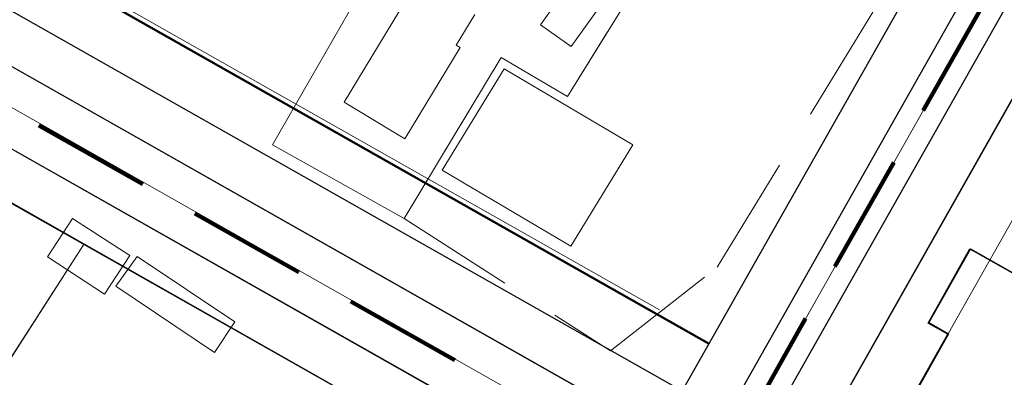
# Model space of a CAD drawing. Units: millimetres. Extents: x 12390 to 13663, y 12254 to 13216.
# Drawn here: x 12977 to 13059, y 12744 to 12774 of the extents above; entities that cross this region are included whole.
import ezdxf

# ---------------------------------------------------------------- set-up
doc = ezdxf.new("R2010")
doc.units = ezdxf.units.MM
doc.header["$LTSCALE"] = 20
doc.header["$MEASUREMENT"] = 0
for name, pattern in [('DASHED', [0.75, 0.5, -0.25]), ('DASHED2', [0.375, 0.25, -0.125]), ('Осевая', [30.5, 24, -3, 0.5, -3])]:
    doc.linetypes.add(name, pattern=pattern)
for name, color, linetype in [('1', 7, 'Continuous'), ('_Дороги', 7, 'Continuous'), ('Границы ОКС', 7, 'Continuous')]:
    doc.layers.add(name, color=color, linetype=linetype)
for name, color, linetype, lineweight in [('Жилая улица', 7, 'DASHED2', 100), ('Кадастровая нарезка', 90, 'ПОЛОСА ОТВОДА', 80), ('Линия застройки', 5, 'Continuous', 0), ('пешеходная часть', 7, 'Continuous', 0), ('проект', 1, 'Continuous', 40), ('Рамка', 7, 'Continuous', 13), ('Строения_сущ', 7, 'Continuous', 0), ('Участки_', 7, 'Continuous', 0)]:
    doc.layers.add(name, color=color, linetype=linetype, lineweight=lineweight)
doc.linetypes.add('ПОЛОСА ОТВОДА', pattern='A,15,-0.2588,[130,ltypeshp.shx,S=1,R=330,X=0,Y=0],-0.5,[130,ltypeshp.shx,S=1,R=90,X=0,Y=-0.88],-0.5,[130,ltypeshp.shx,S=1,R=30,X=0,Y=0],-0.2588,0,0,0,0,0,0,0,0,0,0,0', length=16.5176)

msp = doc.modelspace()

# ---------------------------------------------------------------- linework, layer by layer
at = {"layer": '1', "color": 1, "lineweight": 30, "ltscale": 5}
for p, q in [((13067.904, 12805.786), (13032.214, 12742.75)), ((13078.256, 12799.715), (13042.657, 12736.838)), ((13042.63, 12736.794), (13060.187, 12767.803)), ((13042.63, 12736.794), (13060.187, 12767.803)), ((13060.17, 12767.774), (13042.63, 12736.794)), ((13060.17, 12767.774), (13042.63, 12736.794))]:
    msp.add_line(p, q, dxfattribs=at)
for points in [[(12828.396, 12842.057), (13053.73, 12714.48)], [(12867.278, 12836.131), (13032.214, 12742.75)]]:
    msp.add_lwpolyline(points, dxfattribs=at)
at = {"layer": '_Дороги', "lineweight": 30, "ltscale": 5}
for p, q in [((12854.825, 12831.647), (13053.444, 12719.185)), ((13029.568, 12739.599), (12866.757, 12831.786)), ((13030.221, 12739.23), (12904.863, 12810.209)), ((12960.566, 12771.775), (13011.478, 12742.947)), ((12960.566, 12771.775), (13011.478, 12742.947))]:
    msp.add_line(p, q, dxfattribs=at)
for points in [[(12871.701, 12828.986), (12866.757, 12831.786, -0.215953), (12864.325, 12835.12), (12861.364, 12849.376, -0.242992), (12862.596, 12853.796), (12906.099, 12900.619, -0.351649), (12912.291, 12901.529), (13069.226, 12809.489, -0.409754), (13071.047, 12802.713), (13036.383, 12741.487)], [(13039.429, 12739.762), (13073.992, 12800.809, -0.418687), (13080.872, 12802.659), (13236.497, 12711.387, -0.415197), (13239.337, 12700.416), (13210.086, 12650.922)]]:
    msp.add_lwpolyline(points, format="xyb", dxfattribs=at)
at = {"layer": 'Границы ОКС', "color": 2}
msp.add_lwpolyline([(13063.65, 12728.44), (13048.51, 12736.98), (13054.44, 12747.49), (13052.79, 12748.42), (13056.3, 12754.64), (13056.3, 12754.64), (13066.79, 12748.72)], dxfattribs=at)
at = {"layer": 'Жилая улица', "color": 253, "linetype": 'DASHED'}
msp.add_lwpolyline([(13116.437, 12879.33), (13033.964, 12733.663)], dxfattribs=at)
at = {"layer": 'Жилая улица', "linetype": 'DASHED'}
msp.add_lwpolyline([(12913.002, 12801.806), (13193.618, 12643.57)], dxfattribs=at)
at = {"layer": 'Кадастровая нарезка', "color": 3, "lineweight": 50}
msp.add_lwpolyline([(12840.537, 12856.485), (13034.45, 12746.699)], dxfattribs=at)
at = {"layer": 'Линия застройки', "linetype": 'Continuous'}
for p, q in [((12863.368, 12844.048), (13030.304, 12749.525)), ((12863.368, 12844.048), (13030.304, 12749.525)), ((13081.07, 12794.54), (13049.447, 12738.686)), ((13081.07, 12794.54), (13049.447, 12738.686))]:
    msp.add_line(p, q, dxfattribs=at)
at = {"layer": 'пешеходная часть', "linetype": 'Continuous'}
for p, q in [((12904.863, 12810.209), (13030.221, 12739.23)), ((12904.863, 12810.209), (13030.221, 12739.23)), ((13010.683, 12743.398), (12960.566, 12771.775)), ((13010.683, 12743.398), (12960.566, 12771.775))]:
    msp.add_line(p, q, dxfattribs=at)
at = {"layer": 'проект', "color": 253, "linetype": 'Осевая', "lineweight": 13, "ltscale": 0.2}
for p, q in [((13116.437, 12879.33), (13005.201, 12682.86)), ((12862.125, 12830.961), (13205.177, 12636.719))]:
    msp.add_line(p, q, dxfattribs=at)
at = {"layer": 'Рамка', "linetype": 'Continuous'}
msp.add_line((12978.147, 12761.82), (13009.766, 12743.917), dxfattribs=at)
msp.add_line((12978.147, 12761.82), (13009.766, 12743.917), dxfattribs=at)
at = {"layer": 'Строения_сущ', "linetype": 'Continuous'}
for p, q in [((13023.77, 12778.2), (13020.35, 12773.38)), ((13023.77, 12778.2), (13020.35, 12773.38)), ((13022.92, 12771.56), (13026.34, 12776.38)), ((13022.92, 12771.56), (13026.34, 12776.38)), ((13008.52, 12774.56), (13003.89, 12766.91)), ((13008.52, 12774.56), (13003.89, 12766.91)), ((13008.52, 12774.56), (13003.89, 12766.91)), ((13008.52, 12774.56), (13003.89, 12766.91)), ((13013.29, 12771.68), (13014.85, 12774.24)), ((13013.29, 12771.68), (13014.85, 12774.24)), ((13013.29, 12771.68), (13014.85, 12774.24)), ((13013.29, 12771.68), (13014.85, 12774.24)), ((13020.35, 12773.38), (13022.92, 12771.56)), ((13020.35, 12773.38), (13022.92, 12771.56)), ((13008.99, 12763.83), (13013.61, 12771.48)), ((13008.99, 12763.83), (13013.61, 12771.48)), ((13008.99, 12763.83), (13013.61, 12771.48)), ((13008.99, 12763.83), (13013.61, 12771.48)), ((13013.61, 12771.48), (13013.29, 12771.68)), ((13013.61, 12771.48), (13013.29, 12771.68)), ((13013.61, 12771.48), (13013.29, 12771.68)), ((13013.61, 12771.48), (13013.29, 12771.68)), ((13017.29, 12769.69), (13012.11, 12761.21)), ((13017.29, 12769.69), (13012.11, 12761.21)), ((13017.29, 12769.69), (13012.11, 12761.21)), ((13017.29, 12769.69), (13012.11, 12761.21)), ((13028.07, 12763.35), (13017.29, 12769.69)), ((13028.07, 12763.35), (13017.29, 12769.69)), ((13028.07, 12763.35), (13017.29, 12769.69)), ((13028.07, 12763.35), (13017.29, 12769.69)), ((13003.89, 12766.91), (13008.99, 12763.83)), ((13003.89, 12766.91), (13008.99, 12763.83)), ((13003.89, 12766.91), (13008.99, 12763.83)), ((13003.89, 12766.91), (13008.99, 12763.83)), ((13022.89, 12754.87), (13028.07, 12763.35)), ((13022.89, 12754.87), (13028.07, 12763.35)), ((13022.89, 12754.87), (13028.07, 12763.35)), ((13022.89, 12754.87), (13028.07, 12763.35)), ((13012.11, 12761.21), (13022.89, 12754.87)), ((13012.11, 12761.21), (13022.89, 12754.87)), ((13012.11, 12761.21), (13022.89, 12754.87)), ((13012.11, 12761.21), (13022.89, 12754.87)), ((12981.152, 12757.187), (12979.064, 12753.969)), ((12981.152, 12757.187), (12979.064, 12753.969)), ((12985.954, 12754.071), (12981.152, 12757.187)), ((12985.954, 12754.071), (12981.152, 12757.187)), ((13056.361, 12754.646), (13052.869, 12748.463)), ((13056.361, 12754.646), (13052.869, 12748.463)), ((13056.361, 12754.646), (13052.869, 12748.463)), ((13056.361, 12754.646), (13052.869, 12748.463)), ((13066.794, 12748.754), (13056.361, 12754.646)), ((13066.794, 12748.754), (13056.361, 12754.646)), ((13066.794, 12748.754), (13056.361, 12754.646)), ((13066.794, 12748.754), (13056.361, 12754.646)), ((12979.064, 12753.969), (12983.844, 12750.844)), ((12979.064, 12753.969), (12983.844, 12750.844)), ((12983.844, 12750.844), (12985.954, 12754.071)), ((12983.844, 12750.844), (12985.954, 12754.071)), ((12986.558, 12753.999), (12984.769, 12751.507)), ((12986.558, 12753.999), (12984.769, 12751.507)), ((12994.745, 12748.527), (12986.558, 12753.999)), ((12994.745, 12748.527), (12986.558, 12753.999)), ((12984.769, 12751.507), (12993.041, 12745.978)), ((12984.769, 12751.507), (12993.041, 12745.978)), ((12993.041, 12745.978), (12994.745, 12748.527)), ((12993.041, 12745.978), (12994.745, 12748.527)), ((13052.869, 12748.463), (13054.53, 12747.526)), ((13052.869, 12748.463), (13054.53, 12747.526)), ((13052.869, 12748.463), (13054.53, 12747.526)), ((13052.869, 12748.463), (13054.53, 12747.526)), ((13054.53, 12747.526), (13048.565, 12736.962)), ((13054.53, 12747.526), (13048.565, 12736.962)), ((13054.53, 12747.526), (13048.565, 12736.962)), ((13054.53, 12747.526), (13048.565, 12736.962))]:
    msp.add_line(p, q, dxfattribs=at)
at = {"layer": 'Участки_', "linetype": 'Continuous'}
for p, q in [((13015.33, 12793.574), (12997.89, 12763.354)), ((12997.89, 12763.354), (13015.33, 12793.574)), ((13015.33, 12793.574), (12997.89, 12763.354)), ((12997.89, 12763.354), (13015.33, 12793.574)), ((13022.59, 12767.384), (13033.89, 12785.534)), ((13033.89, 12785.534), (13022.59, 12767.384)), ((13022.59, 12767.384), (13033.89, 12785.534)), ((13033.89, 12785.534), (13022.59, 12767.384)), ((13008.92, 12757.174), (13017.05, 12770.654)), ((13017.05, 12770.654), (13008.92, 12757.174)), ((13008.92, 12757.174), (13017.05, 12770.654)), ((13017.05, 12770.654), (13008.92, 12757.174)), ((13017.05, 12770.654), (13022.59, 12767.384)), ((13022.59, 12767.384), (13017.05, 12770.654)), ((13017.05, 12770.654), (13022.59, 12767.384)), ((13022.59, 12767.384), (13017.05, 12770.654)), ((12997.89, 12763.354), (13008.92, 12757.174)), ((13008.92, 12757.174), (12997.89, 12763.354)), ((12997.89, 12763.354), (13008.92, 12757.174)), ((13008.92, 12757.174), (12997.89, 12763.354)), ((12982.12, 12755.064), (12975.05, 12759.074)), ((12982.12, 12755.064), (12975.05, 12759.074)), ((12960.71, 12721.784), (12982.12, 12755.064)), ((12982.12, 12755.064), (12960.71, 12721.784)), ((12960.71, 12721.784), (12982.12, 12755.064)), ((12960.71, 12721.784), (12982.12, 12755.064)), ((12982.12, 12755.064), (12960.71, 12721.784)), ((12960.71, 12721.784), (12982.12, 12755.064)), ((13007.78, 12740.524), (12982.12, 12755.064)), ((12982.12, 12755.064), (13007.78, 12740.524)), ((13007.78, 12740.524), (12982.12, 12755.064)), ((12982.12, 12755.064), (13007.78, 12740.524))]:
    msp.add_line(p, q, dxfattribs=at)
at = {"layer": 'Участки_', "linetype": 'DASHED'}
for p, q in [((13033.89, 12785.534), (13022.59, 12767.384)), ((13033.89, 12785.534), (13022.59, 12767.384)), ((13035.12, 12753.114), (13049.38, 12776.394)), ((13035.12, 12753.114), (13049.38, 12776.394)), ((13017.05, 12770.654), (13008.92, 12757.174)), ((13017.05, 12770.654), (13008.92, 12757.174)), ((13022.59, 12767.384), (13017.05, 12770.654)), ((13022.59, 12767.384), (13017.05, 12770.654)), ((13008.92, 12757.174), (13026.21, 12746.094)), ((13008.92, 12757.174), (13026.21, 12746.094)), ((13026.21, 12746.094), (13035.12, 12753.114)), ((13026.21, 12746.094), (13035.12, 12753.114))]:
    msp.add_line(p, q, dxfattribs=at)

doc.saveas('drawing.dxf')
